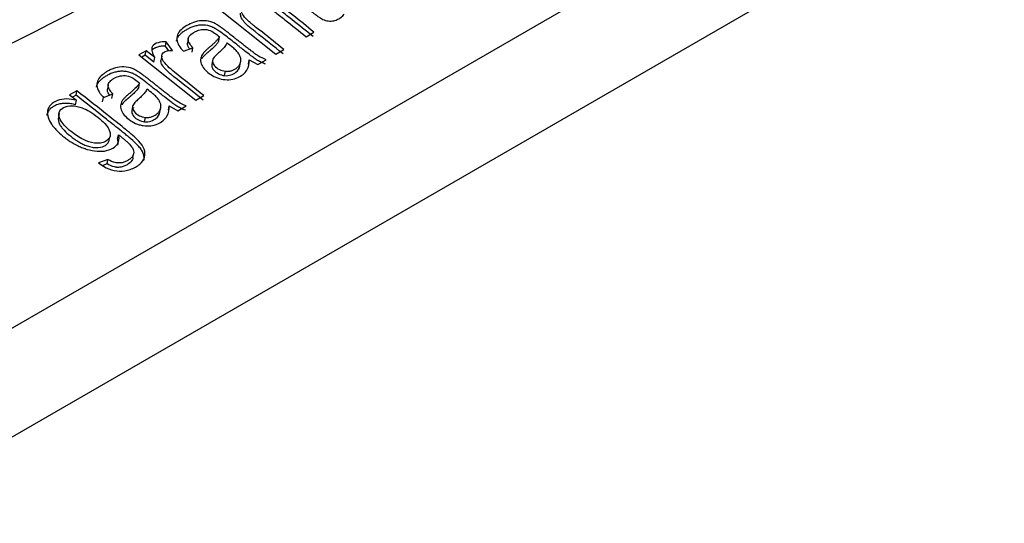
# Model space of a CAD drawing. Units: millimetres. Extents: x 0 to 594, y 0 to 421.
# Drawn here: x 442 to 462, y 289 to 300 of the extents above; entities that cross this region are included whole.
import ezdxf

# ---------------------------------------------------------------- set-up
doc = ezdxf.new("R2010")
doc.units = ezdxf.units.MM
doc.layers.add('APARATO_ACONDICI', color=7, linetype='Continuous')
doc.layers.add('Default', color=7, linetype='Continuous')

# ---------------------------------------------------------------- blocks, each defined once
blk = doc.blocks.new('SE2')
at = {"layer": 'APARATO_ACONDICI', "color": 7, "linetype": 'Continuous'}
for p, q in [((437.355, 291.216), (496.849, 325.565)), ((497.731, 323.79), (438.236, 289.441)), ((445.704, 300.221), (446.899, 299.273)), ((445.063, 299.598), (445.047, 299.505)), ((445.701, 299.541), (445.717, 299.633)), ((447.53, 299.637), (447.695, 299.733)), ((444.585, 299.439), (444.601, 299.532)), ((444.655, 299.342), (444.585, 299.439)), ((444.733, 299.349), (444.601, 299.532)), ((444.961, 299.333), (445.158, 299.405)), ((445.142, 299.312), (445.158, 299.405)), ((446.899, 299.273), (447.065, 299.369)), ((444.18, 299.341), (444.029, 299.254)), ((444.029, 299.254), (445.224, 298.306)), ((444.164, 299.248), (444.09, 299.205)), ((444.164, 299.248), (444.18, 299.341)), ((444.345, 299.106), (444.164, 299.248)), ((444.361, 299.199), (444.18, 299.341)), ((444.345, 299.106), (444.361, 299.199)), ((444.507, 299.23), (444.491, 299.137)), ((446.324, 299.063), (446.341, 299.155)), ((446.341, 299.155), (446.52, 299.054)), ((446.52, 299.054), (446.694, 299.155)), ((445.572, 299.141), (445.555, 299.049)), ((446.144, 299.022), (446.16, 299.114)), ((445.824, 298.821), (445.841, 298.913)), ((443.387, 298.631), (443.371, 298.538)), ((444.025, 298.573), (444.042, 298.666)), ((442.729, 298.504), (442.578, 298.416)), ((442.578, 298.416), (442.72, 298.304)), ((442.713, 298.411), (442.639, 298.368)), ((442.713, 298.411), (442.729, 298.504)), ((443.27, 298.274), (443.286, 298.366)), ((443.286, 298.366), (443.482, 298.438)), ((443.466, 298.345), (443.482, 298.438)), ((445.224, 298.306), (445.39, 298.402)), ((442.704, 298.212), (442.72, 298.304)), ((443.896, 298.175), (443.88, 298.082)), ((444.47, 298.055), (444.486, 298.146)), ((444.649, 298.096), (444.666, 298.188)), ((444.666, 298.188), (444.844, 298.087)), ((444.844, 298.087), (445.019, 298.188)), ((442.357, 298.03), (442.343, 297.947)), ((444.15, 297.854), (444.167, 297.946)), ((443.407, 297.469), (443.419, 297.538)), ((443.585, 297.492), (443.602, 297.584)), ((443.904, 297.103), (443.921, 297.195)), ((443.382, 297.067), (443.185, 296.996)), ((443.364, 296.975), (443.271, 296.941)), ((443.364, 296.975), (443.382, 297.067))]:
    blk.add_line(p, q, dxfattribs=at)
blk.add_arc((386.272, 410.552), 123.964, 294.88014, 305.11986, dxfattribs=at)
for points, knots in [([(446.941, 300.72), (447.16, 300.548), (447.38, 300.374), (447.626, 300.178), (447.655, 300.155), (447.695, 300.124), (447.712, 300.111), (447.74, 300.09), (447.754, 300.08), (447.773, 300.067), (447.784, 300.059), (447.801, 300.048), (447.809, 300.042), (447.832, 300.027), (447.846, 300.019), (447.871, 300.005), (447.892, 299.994), (447.928, 299.981), (447.947, 299.975), (448.004, 299.963), (448.044, 299.962), (448.12, 299.972), (448.151, 299.982), (448.247, 300.025), (448.289, 300.059), (448.33, 300.106)], [0, 0, 0, 0, 0.5, 0.5, 0.5625, 0.5625, 0.59375, 0.59375, 0.625, 0.625, 0.640625, 0.640625, 0.65625, 0.65625, 0.6875, 0.6875, 0.71875, 0.71875, 0.75, 0.75, 0.8125, 0.8125, 0.875, 0.875, 1, 1, 1, 1]), ([(447.695, 299.733), (447.547, 299.852), (447.399, 299.97), (447.177, 300.147), (447.102, 300.206), (446.991, 300.294), (446.953, 300.324), (446.898, 300.367), (446.875, 300.384), (446.836, 300.412), (446.818, 300.425), (446.791, 300.443), (446.779, 300.451), (446.758, 300.465), (446.748, 300.471), (446.719, 300.488), (446.695, 300.501), (446.627, 300.534), (446.573, 300.555), (446.474, 300.575), (446.416, 300.579), (446.312, 300.572), (446.261, 300.561), (446.127, 300.514), (446.054, 300.46), (445.988, 300.33), (445.996, 300.251), (446.026, 300.179)], [0, 0, 0, 0, 0.25, 0.25, 0.375, 0.375, 0.4375, 0.4375, 0.46875, 0.46875, 0.5, 0.5, 0.515625, 0.515625, 0.53125, 0.53125, 0.5625, 0.5625, 0.625, 0.625, 0.6875, 0.6875, 0.75, 0.75, 0.875, 0.875, 1, 1, 1, 1]), ([(447.678, 299.641), (447.53, 299.76), (447.308, 299.937), (447.067, 300.128), (446.97, 300.205), (446.942, 300.227), (446.924, 300.242), (446.872, 300.282), (446.805, 300.331), (446.733, 300.378), (446.698, 300.398), (446.682, 300.407), (446.671, 300.412), (446.639, 300.428), (446.585, 300.451), (446.53, 300.468), (446.496, 300.474), (446.483, 300.477), (446.46, 300.48), (446.414, 300.484), (446.36, 300.484), (446.315, 300.48), (446.29, 300.476), (446.253, 300.468), (446.2, 300.454), (446.152, 300.433), (446.123, 300.417), (446.104, 300.405), (446.073, 300.384), (446.035, 300.35), (446.008, 300.311), (445.995, 300.28), (445.991, 300.267), (445.99, 300.262)], [0, 0, 0, 0, 0.2488164, 0.3732251, 0.4043273, 0.4121028, 0.4198784, 0.4354293, 0.4974282, 0.5283315, 0.5438072, 0.5476873, 0.5515742, 0.5593678, 0.5907877, 0.6220115, 0.6265146, 0.6310435, 0.6378478, 0.6535961, 0.685022, 0.7008796, 0.7087639, 0.716639, 0.7482376, 0.7796831, 0.7875458, 0.795429, 0.8112657, 0.8425936, 0.8740337, 0.8898274, 0.8989564, 0.8989564, 0.8989564, 0.8989564]), ([(447.065, 299.369), (446.915, 299.489), (446.765, 299.609), (446.577, 299.759), (446.539, 299.789), (446.464, 299.848), (446.431, 299.874), (446.403, 299.897), (446.406, 299.894), (446.404, 299.896), (446.403, 299.897), (446.394, 299.904), (446.387, 299.91), (446.365, 299.928), (446.351, 299.94), (446.312, 299.974), (446.289, 299.997), (446.23, 300.061), (446.202, 300.1), (446.158, 300.206), (446.177, 300.279), (446.313, 300.383), (446.405, 300.402), (446.525, 300.378), (446.549, 300.371), (446.598, 300.352), (446.617, 300.342), (446.665, 300.315), (446.691, 300.299), (446.733, 300.269), (446.748, 300.259), (446.77, 300.242), (446.778, 300.236), (446.79, 300.227), (446.794, 300.224), (446.799, 300.22), (446.82, 300.203), (446.9, 300.14), (446.935, 300.112), (447.01, 300.053), (447.047, 300.023), (447.233, 299.875), (447.381, 299.756), (447.53, 299.637)], [0, 0, 0, 0, 0.007812, 0.007812, 0.009766, 0.009766, 0.011719, 0.011719, 0.013672, 0.013672, 0.015625, 0.015625, 0.03125, 0.03125, 0.0625, 0.0625, 0.125, 0.125, 0.25, 0.25, 0.5, 0.5, 0.75, 0.75, 0.8125, 0.8125, 0.875, 0.875, 0.9375, 0.9375, 0.96875, 0.96875, 0.984375, 0.984375, 0.992188, 0.992188, 0.994141, 0.994141, 0.995117, 0.995117, 0.996094, 0.996094, 1, 1, 1, 1]), ([(446.694, 299.155), (446.637, 299.177), (446.582, 299.204), (446.508, 299.247), (446.487, 299.261), (446.447, 299.29), (446.44, 299.295), (446.418, 299.312), (446.405, 299.321), (446.379, 299.341), (446.373, 299.346), (446.353, 299.361), (446.342, 299.37), (446.309, 299.395), (446.285, 299.414), (446.246, 299.444), (446.238, 299.451), (446.216, 299.468), (446.205, 299.477), (446.181, 299.495), (446.171, 299.503), (446.155, 299.517), (446.153, 299.518), (446.142, 299.526), (446.135, 299.532), (446.119, 299.545), (446.106, 299.555), (446.086, 299.571), (446.076, 299.579), (446.048, 299.601), (446.03, 299.615), (445.982, 299.654), (445.954, 299.675), (445.889, 299.727), (445.866, 299.745), (445.865, 299.746), (445.859, 299.751), (445.853, 299.756), (445.85, 299.758), (445.841, 299.765), (445.835, 299.77), (445.817, 299.783), (445.805, 299.792), (445.771, 299.817), (445.749, 299.832), (445.718, 299.854), (445.703, 299.864), (445.679, 299.879), (445.667, 299.886), (445.632, 299.907), (445.604, 299.923), (445.52, 299.958), (445.461, 299.97), (445.325, 299.974), (445.273, 299.967), (445.157, 299.935), (445.113, 299.915), (445.017, 299.863), (444.976, 299.836), (444.904, 299.777), (444.87, 299.74), (444.83, 299.667), (444.82, 299.624), (444.834, 299.494), (444.888, 299.413), (444.961, 299.333)], [0, 0, 0, 0, 0.0625, 0.0625, 0.09375, 0.09375, 0.109375, 0.109375, 0.125, 0.125, 0.140625, 0.140625, 0.15625, 0.15625, 0.1875, 0.1875, 0.203125, 0.203125, 0.21875, 0.21875, 0.234375, 0.234375, 0.242188, 0.242188, 0.25, 0.25, 0.257812, 0.257812, 0.265625, 0.265625, 0.28125, 0.28125, 0.3125, 0.3125, 0.375, 0.375, 0.378906, 0.378906, 0.382813, 0.382813, 0.390625, 0.390625, 0.40625, 0.40625, 0.4375, 0.4375, 0.453125, 0.453125, 0.46875, 0.46875, 0.5, 0.5, 0.5625, 0.5625, 0.625, 0.625, 0.6875, 0.6875, 0.75, 0.75, 0.8125, 0.8125, 0.875, 0.875, 1, 1, 1, 1]), ([(447.048, 299.277), (446.853, 299.433), (446.635, 299.609), (446.39, 299.801), (446.311, 299.867), (446.247, 299.929), (446.195, 299.996), (446.17, 300.041), (446.162, 300.074), (446.16, 300.086), (446.158, 300.104), (446.158, 300.119), (446.16, 300.132), (446.16, 300.132)], [0, 0, 0, 0, 0.2498072, 0.2810331, 0.3122455, 0.353826, 0.3745597, 0.4057556, 0.4135517, 0.4174739, 0.4214154, 0.4370418, 0.4377774, 0.4377774, 0.4377774, 0.4377774]), ([(446.677, 299.063), (446.649, 299.075), (446.593, 299.098), (446.534, 299.129), (446.5, 299.15), (446.488, 299.158), (446.47, 299.17), (446.432, 299.197), (446.353, 299.256), (446.264, 299.325), (446.187, 299.385), (446.143, 299.42), (446.034, 299.507), (445.894, 299.62), (445.737, 299.739), (445.652, 299.793), (445.611, 299.817), (445.591, 299.827), (445.577, 299.834), (445.512, 299.864), (445.422, 299.88), (445.342, 299.879), (445.319, 299.879), (445.304, 299.878), (445.263, 299.873), (445.198, 299.86), (445.119, 299.832), (445.06, 299.803), (445.016, 299.777), (444.973, 299.751), (444.923, 299.714), (444.871, 299.666), (444.832, 299.612), (444.815, 299.57), (444.811, 299.548), (444.811, 299.546)], [0, 0, 0, 0, 0.0310998, 0.0619853, 0.0697282, 0.0736084, 0.0774975, 0.0931185, 0.1244159, 0.1869856, 0.2182715, 0.2339152, 0.2495593, 0.3747122, 0.4372753, 0.4686603, 0.4843225, 0.4882361, 0.4921514, 0.5000057, 0.5620482, 0.5776536, 0.5815663, 0.5854907, 0.5933856, 0.6247368, 0.6561653, 0.6873558, 0.7029426, 0.7185598, 0.7499263, 0.7811385, 0.8125053, 0.8436857, 0.846236, 0.846236, 0.846236, 0.846236]), ([(445.158, 299.405), (445.128, 299.439), (445.104, 299.471), (445.08, 299.514), (445.071, 299.534), (445.062, 299.565), (445.06, 299.583), (445.076, 299.667), (445.146, 299.714), (445.236, 299.758), (445.259, 299.767), (445.301, 299.78), (445.322, 299.784), (445.387, 299.792), (445.44, 299.792), (445.539, 299.762), (445.574, 299.742), (445.654, 299.687), (445.681, 299.663), (445.717, 299.633)], [0, 0, 0, 0, 0.125, 0.125, 0.1875, 0.1875, 0.25, 0.25, 0.5, 0.5, 0.5625, 0.5625, 0.625, 0.625, 0.75, 0.75, 0.875, 0.875, 1, 1, 1, 1]), ([(445.717, 299.633), (445.71, 299.621), (445.695, 299.6), (445.672, 299.571), (445.656, 299.554), (445.631, 299.528), (445.617, 299.514), (445.588, 299.486), (445.569, 299.469), (445.539, 299.442), (445.522, 299.428), (445.49, 299.401), (445.476, 299.389), (445.441, 299.358), (445.425, 299.343), (445.404, 299.321), (445.397, 299.314), (445.385, 299.299), (445.38, 299.294), (445.347, 299.252), (445.331, 299.22), (445.317, 299.148), (445.321, 299.109), (445.361, 298.997), (445.421, 298.928), (445.546, 298.835), (445.588, 298.81), (445.688, 298.766), (445.74, 298.75), (445.902, 298.726), (446.014, 298.742), (446.183, 298.816), (446.25, 298.871), (446.331, 299.007), (446.343, 299.076), (446.341, 299.155)], [0, 0, 0, 0, 0.03125, 0.03125, 0.0625, 0.0625, 0.09375, 0.09375, 0.125, 0.125, 0.15625, 0.15625, 0.1875, 0.1875, 0.21875, 0.21875, 0.234375, 0.234375, 0.25, 0.25, 0.3125, 0.3125, 0.375, 0.375, 0.5, 0.5, 0.5625, 0.5625, 0.625, 0.625, 0.75, 0.75, 0.875, 0.875, 1, 1, 1, 1]), ([(444.601, 299.532), (444.489, 299.533), (444.358, 299.509), (444.303, 299.42), (444.298, 299.401), (444.298, 299.36), (444.301, 299.343), (444.312, 299.308), (444.314, 299.302), (444.321, 299.284), (444.325, 299.274), (444.338, 299.244), (444.348, 299.222), (444.361, 299.199)], [0, 0, 0, 0, 0.5, 0.5, 0.625, 0.625, 0.75, 0.75, 0.8125, 0.8125, 0.875, 0.875, 1, 1, 1, 1]), ([(444.585, 299.439), (444.57, 299.439), (444.541, 299.439), (444.484, 299.435), (444.429, 299.425), (444.386, 299.41), (444.365, 299.401), (444.354, 299.395), (444.338, 299.386), (444.319, 299.372), (444.306, 299.357), (444.302, 299.35)], [0, 0, 0, 0, 0.0638593, 0.124224, 0.2482607, 0.311117, 0.3424519, 0.3581666, 0.3739441, 0.4364792, 0.4869017, 0.4869017, 0.4869017, 0.4869017]), ([(445.39, 298.402), (445.186, 298.566), (444.981, 298.73), (444.725, 298.933), (444.677, 298.974), (444.588, 299.064), (444.545, 299.107), (444.499, 299.208), (444.499, 299.263), (444.583, 299.338), (444.661, 299.35), (444.733, 299.349)], [0, 0, 0, 0, 0.5, 0.5, 0.625, 0.625, 0.75, 0.75, 0.875, 0.875, 1, 1, 1, 1]), ([(445.089, 299.38), (445.083, 299.389), (445.067, 299.414), (445.052, 299.448), (445.046, 299.478), (445.046, 299.492), (445.046, 299.5), (445.047, 299.504), (445.047, 299.505)], [0.0903881, 0.0903881, 0.0903881, 0.0903881, 0.1247892, 0.1875236, 0.2188619, 0.234669, 0.2425141, 0.2486169, 0.2486169, 0.2486169, 0.2486169]), ([(445.701, 299.541), (445.69, 299.525), (445.668, 299.492), (445.614, 299.433), (445.554, 299.376), (445.502, 299.332), (445.48, 299.314), (445.472, 299.307), (445.459, 299.297), (445.418, 299.261), (445.376, 299.219), (445.348, 299.181), (445.344, 299.175)], [0, 0, 0, 0, 0.0313142, 0.0624952, 0.1249639, 0.1562673, 0.1640957, 0.1680101, 0.1719239, 0.1875744, 0.2501314, 0.2618388, 0.2618388, 0.2618388, 0.2618388]), ([(445.876, 299.507), (445.862, 299.483), (445.829, 299.427), (445.759, 299.353), (445.679, 299.279), (445.6, 299.21), (445.555, 299.12), (445.608, 299.023), (445.705, 298.941), (445.797, 298.922), (445.841, 298.913)], [0, 0, 0, 0, 0.111618, 0.251098, 0.37703, 0.502945, 0.628889, 0.750753, 0.88092, 1, 1, 1, 1]), ([(445.841, 298.913), (445.852, 298.912), (445.873, 298.911), (445.905, 298.912), (445.936, 298.917), (445.966, 298.924), (445.995, 298.935), (446.024, 298.948), (446.052, 298.965), (446.09, 298.992), (446.13, 299.033), (446.16, 299.092), (446.168, 299.155), (446.155, 299.219), (446.121, 299.283), (446.067, 299.348), (445.982, 299.422), (445.917, 299.475), (445.876, 299.507)], [0, 0, 0, 0, 0.028456, 0.056786, 0.085507, 0.115119, 0.146076, 0.178778, 0.213564, 0.250716, 0.334157, 0.415846, 0.500339, 0.578089, 0.66009, 0.749826, 0.846547, 1, 1, 1, 1]), ([(445.373, 298.31), (445.169, 298.474), (444.961, 298.64), (444.75, 298.807), (444.737, 298.817), (444.715, 298.835), (444.672, 298.872), (444.615, 298.926), (444.568, 298.976), (444.543, 299.008), (444.535, 299.018), (444.531, 299.023), (444.52, 299.039), (444.504, 299.065), (444.492, 299.103), (444.49, 299.132), (444.493, 299.148), (444.493, 299.151)], [0, 0, 0, 0, 0.4995175, 0.5073225, 0.5151275, 0.5307386, 0.561943, 0.6242301, 0.6866133, 0.7021909, 0.7084192, 0.7130898, 0.7177604, 0.7490448, 0.7802345, 0.8115658, 0.8207671, 0.8207671, 0.8207671, 0.8207671]), ([(445.019, 298.188), (444.961, 298.21), (444.906, 298.236), (444.832, 298.28), (444.812, 298.294), (444.772, 298.323), (444.765, 298.328), (444.742, 298.345), (444.73, 298.354), (444.704, 298.374), (444.697, 298.378), (444.677, 298.394), (444.666, 298.402), (444.633, 298.428), (444.609, 298.447), (444.57, 298.477), (444.562, 298.484), (444.54, 298.501), (444.529, 298.51), (444.505, 298.528), (444.495, 298.536), (444.479, 298.55), (444.477, 298.551), (444.466, 298.559), (444.459, 298.565), (444.443, 298.578), (444.44, 298.58), (444.429, 298.589), (444.424, 298.593), (444.408, 298.606), (444.397, 298.615), (444.364, 298.641), (444.342, 298.658), (444.298, 298.693), (444.276, 298.71), (444.243, 298.736), (444.233, 298.745), (444.211, 298.762), (444.196, 298.773), (444.185, 298.782), (444.176, 298.789), (444.164, 298.798), (444.158, 298.803), (444.141, 298.816), (444.129, 298.825), (444.095, 298.85), (444.073, 298.866), (444.042, 298.887), (444.027, 298.897), (444.002, 298.912), (443.99, 298.92), (443.956, 298.94), (443.927, 298.956), (443.843, 298.991), (443.781, 299.003), (443.651, 299.007), (443.596, 299), (443.51, 298.975), (443.489, 298.968), (443.439, 298.947), (443.414, 298.935), (443.364, 298.908), (443.344, 298.896), (443.303, 298.869), (443.282, 298.854), (443.229, 298.809), (443.195, 298.773), (443.154, 298.699), (443.145, 298.656), (443.154, 298.569), (443.169, 298.53), (443.209, 298.463), (443.22, 298.447), (443.25, 298.407), (443.267, 298.387), (443.286, 298.366)], [0, 0, 0, 0, 0.0625, 0.0625, 0.09375, 0.09375, 0.109375, 0.109375, 0.125, 0.125, 0.140625, 0.140625, 0.15625, 0.15625, 0.1875, 0.1875, 0.203125, 0.203125, 0.21875, 0.21875, 0.234375, 0.234375, 0.242188, 0.242188, 0.25, 0.25, 0.257812, 0.257812, 0.265625, 0.265625, 0.28125, 0.28125, 0.3125, 0.3125, 0.34375, 0.34375, 0.359375, 0.359375, 0.375, 0.375, 0.382812, 0.382812, 0.390625, 0.390625, 0.40625, 0.40625, 0.4375, 0.4375, 0.453125, 0.453125, 0.46875, 0.46875, 0.5, 0.5, 0.5625, 0.5625, 0.625, 0.625, 0.65625, 0.65625, 0.6875, 0.6875, 0.71875, 0.71875, 0.75, 0.75, 0.8125, 0.8125, 0.875, 0.875, 0.9375, 0.9375, 0.96875, 0.96875, 1, 1, 1, 1]), ([(445.555, 299.049), (445.554, 299.042), (445.554, 299.035), (445.556, 298.997), (445.573, 298.963), (445.646, 298.88), (445.733, 298.83), (445.824, 298.821)], [0.5955839, 0.5955839, 0.5955839, 0.5955839, 0.625, 0.625, 0.75, 0.75, 1, 1, 1, 1]), ([(445.824, 298.821), (445.917, 298.812), (446.004, 298.848), (446.105, 298.927), (446.134, 298.973), (446.144, 299.022)], [0, 0, 0, 0, 0.25, 0.25, 0.4440412, 0.4440412, 0.4440412, 0.4440412]), ([(445.002, 298.096), (444.973, 298.107), (444.917, 298.13), (444.858, 298.162), (444.824, 298.183), (444.812, 298.191), (444.794, 298.203), (444.756, 298.229), (444.677, 298.289), (444.588, 298.358), (444.511, 298.418), (444.467, 298.453), (444.411, 298.498), (444.344, 298.551), (444.275, 298.605), (444.234, 298.638), (444.209, 298.657), (444.195, 298.669), (444.183, 298.678), (444.133, 298.718), (444.061, 298.772), (443.976, 298.827), (443.934, 298.85), (443.914, 298.861), (443.901, 298.867), (443.863, 298.884), (443.794, 298.905), (443.715, 298.913), (443.654, 298.913), (443.593, 298.908), (443.493, 298.886), (443.406, 298.848), (443.34, 298.81), (443.297, 298.783), (443.247, 298.747), (443.196, 298.698), (443.156, 298.644), (443.14, 298.604), (443.136, 298.583), (443.136, 298.583)], [0, 0, 0, 0, 0.0311201, 0.0620252, 0.0697732, 0.073656, 0.0775477, 0.0931788, 0.1244962, 0.1871057, 0.2184116, 0.2340652, 0.2497192, 0.2998124, 0.3298683, 0.3479018, 0.358722, 0.365214, 0.3691093, 0.3749519, 0.4375551, 0.4689607, 0.4846322, 0.4885483, 0.4924664, 0.5003266, 0.531627, 0.5629884, 0.5786188, 0.594376, 0.6256101, 0.6880433, 0.7035934, 0.7191566, 0.7504447, 0.7817124, 0.8130244, 0.8442091, 0.8445495, 0.8445495, 0.8445495, 0.8445495]), ([(443.482, 298.438), (443.467, 298.455), (443.454, 298.472), (443.431, 298.503), (443.423, 298.514), (443.403, 298.55), (443.397, 298.565), (443.386, 298.6), (443.385, 298.617), (443.394, 298.664), (443.418, 298.695), (443.457, 298.73), (443.474, 298.742), (443.507, 298.763), (443.522, 298.772), (443.584, 298.802), (443.622, 298.814), (443.717, 298.826), (443.77, 298.823), (443.904, 298.784), (443.979, 298.719), (444.042, 298.666)], [0, 0, 0, 0, 0.0625, 0.0625, 0.125, 0.125, 0.1875, 0.1875, 0.25, 0.25, 0.375, 0.375, 0.4375, 0.4375, 0.5, 0.5, 0.625, 0.625, 0.75, 0.75, 1, 1, 1, 1]), ([(443.414, 298.413), (443.408, 298.422), (443.392, 298.447), (443.376, 298.481), (443.37, 298.511), (443.37, 298.526), (443.371, 298.533), (443.371, 298.537), (443.371, 298.538)], [0.0904714, 0.0904714, 0.0904714, 0.0904714, 0.1251453, 0.1879455, 0.219377, 0.2351416, 0.2429474, 0.2482023, 0.2482023, 0.2482023, 0.2482023]), ([(444.042, 298.666), (444.026, 298.64), (444.003, 298.61), (443.939, 298.542), (443.913, 298.518), (443.862, 298.473), (443.848, 298.461), (443.815, 298.433), (443.799, 298.42), (443.768, 298.393), (443.75, 298.376), (443.721, 298.347), (443.709, 298.333), (443.693, 298.312), (443.686, 298.302), (443.675, 298.286), (443.671, 298.278), (443.659, 298.255), (443.652, 298.236), (443.642, 298.181), (443.645, 298.144), (443.685, 298.029), (443.748, 297.958), (443.867, 297.87), (443.914, 297.842), (443.983, 297.811), (444.011, 297.801), (444.063, 297.785), (444.09, 297.779), (444.225, 297.758), (444.333, 297.772), (444.513, 297.85), (444.575, 297.903), (444.657, 298.038), (444.668, 298.11), (444.666, 298.188)], [0, 0, 0, 0, 0.0625, 0.0625, 0.125, 0.125, 0.15625, 0.15625, 0.1875, 0.1875, 0.21875, 0.21875, 0.25, 0.25, 0.265625, 0.265625, 0.28125, 0.28125, 0.3125, 0.3125, 0.375, 0.375, 0.5, 0.5, 0.5625, 0.5625, 0.59375, 0.59375, 0.625, 0.625, 0.75, 0.75, 0.875, 0.875, 1, 1, 1, 1]), ([(444.025, 298.573), (443.999, 298.538), (443.952, 298.475), (443.874, 298.405), (443.827, 298.365), (443.805, 298.346), (443.797, 298.34), (443.784, 298.329), (443.743, 298.294), (443.701, 298.252), (443.673, 298.215), (443.669, 298.209)], [0, 0, 0, 0, 0.071154, 0.1246314, 0.1558771, 0.1636926, 0.1681588, 0.1715078, 0.1871292, 0.249645, 0.2615163, 0.2615163, 0.2615163, 0.2615163]), ([(444.201, 298.54), (444.186, 298.515), (444.153, 298.46), (444.083, 298.385), (444.003, 298.312), (443.924, 298.243), (443.881, 298.153), (443.933, 298.056), (444.03, 297.973), (444.122, 297.955), (444.167, 297.946)], [0, 0, 0, 0, 0.112219, 0.251352, 0.377434, 0.503491, 0.628222, 0.750881, 0.880438, 1, 1, 1, 1]), ([(444.167, 297.946), (444.179, 297.946), (444.204, 297.944), (444.24, 297.947), (444.276, 297.953), (444.31, 297.964), (444.343, 297.978), (444.374, 297.996), (444.414, 298.025), (444.456, 298.066), (444.486, 298.126), (444.493, 298.188), (444.48, 298.253), (444.446, 298.317), (444.392, 298.381), (444.307, 298.455), (444.241, 298.508), (444.201, 298.54)], [0, 0, 0, 0, 0.033003, 0.065808, 0.099149, 0.133724, 0.17016, 0.208996, 0.250677, 0.334898, 0.416615, 0.500363, 0.578265, 0.660252, 0.749867, 0.84601, 1, 1, 1, 1]), ([(442.72, 298.304), (442.587, 298.339), (442.438, 298.345), (442.208, 298.256), (442.135, 298.177), (442.099, 297.991), (442.14, 297.895), (442.216, 297.781), (442.23, 297.763), (442.263, 297.721), (442.282, 297.7), (442.341, 297.638), (442.387, 297.596), (442.465, 297.533), (442.488, 297.516), (442.537, 297.479), (442.564, 297.461), (442.642, 297.41), (442.702, 297.376), (442.787, 297.336), (442.822, 297.321), (442.885, 297.297), (442.917, 297.286), (443.013, 297.258), (443.087, 297.244), (443.187, 297.236), (443.225, 297.235), (443.291, 297.239), (443.323, 297.244), (443.415, 297.265), (443.472, 297.29), (443.56, 297.354), (443.59, 297.395), (443.618, 297.488), (443.615, 297.533), (443.602, 297.584)], [0, 0, 0, 0, 0.125, 0.125, 0.25, 0.25, 0.375, 0.375, 0.40625, 0.40625, 0.4375, 0.4375, 0.5, 0.5, 0.53125, 0.53125, 0.5625, 0.5625, 0.625, 0.625, 0.65625, 0.65625, 0.6875, 0.6875, 0.75, 0.75, 0.78125, 0.78125, 0.8125, 0.8125, 0.875, 0.875, 0.9375, 0.9375, 1, 1, 1, 1]), ([(444.135, 297.045), (444.135, 297.047), (444.138, 297.063), (444.141, 297.105), (444.131, 297.172), (444.106, 297.228), (444.087, 297.26), (444.078, 297.272), (444.063, 297.294), (444.029, 297.337), (443.951, 297.419), (443.851, 297.507), (443.747, 297.593), (443.588, 297.719), (443.244, 297.994), (442.925, 298.244), (442.713, 298.411)], [0.356355, 0.356355, 0.356355, 0.356355, 0.3597615, 0.3754991, 0.406801, 0.4382091, 0.4421204, 0.446024, 0.4538198, 0.4694166, 0.5007556, 0.5632073, 0.5944009, 0.6256008, 0.7504004, 1, 1, 1, 1]), ([(443.185, 296.996), (443.319, 296.885), (443.47, 296.824), (443.699, 296.818), (443.774, 296.829), (443.92, 296.881), (443.996, 296.923), (444.15, 297.054), (444.18, 297.165), (444.12, 297.334), (444.086, 297.386), (443.989, 297.488), (443.95, 297.526), (443.881, 297.587), (443.857, 297.608), (443.817, 297.641), (443.803, 297.652), (443.782, 297.67), (443.775, 297.675), (443.767, 297.682), (443.766, 297.683), (443.764, 297.684), (443.772, 297.678), (443.714, 297.724), (443.648, 297.777), (443.533, 297.869), (443.476, 297.914), (443.189, 298.142), (442.959, 298.323), (442.729, 298.504)], [0, 0, 0, 0, 0.25, 0.25, 0.375, 0.375, 0.5, 0.5, 0.75, 0.75, 0.875, 0.875, 0.9375, 0.9375, 0.96875, 0.96875, 0.984375, 0.984375, 0.992188, 0.992188, 0.993164, 0.993164, 0.994141, 0.994141, 0.995117, 0.995117, 0.996094, 0.996094, 1, 1, 1, 1]), ([(442.704, 298.212), (442.671, 298.219), (442.603, 298.234), (442.524, 298.24), (442.475, 298.239), (442.456, 298.238), (442.432, 298.237), (442.38, 298.231), (442.32, 298.215), (442.273, 298.193), (442.248, 298.179), (442.212, 298.157), (442.165, 298.119), (442.128, 298.069), (442.112, 298.031), (442.106, 298.011), (442.103, 298), (442.101, 297.992), (442.1, 297.987), (442.1, 297.986)], [0, 0, 0, 0, 0.0312142, 0.0624137, 0.0714353, 0.0759244, 0.0804031, 0.0938149, 0.1252415, 0.1409083, 0.1487914, 0.1567027, 0.188091, 0.2195126, 0.2351561, 0.2430187, 0.2469675, 0.2509232, 0.2533569, 0.2533569, 0.2533569, 0.2533569]), ([(442.612, 297.65), (442.69, 297.587), (442.833, 297.484), (443.061, 297.405), (443.226, 297.402), (443.354, 297.443), (443.451, 297.547), (443.415, 297.692), (443.313, 297.827), (443.174, 297.951), (443.017, 298.065), (442.837, 298.155), (442.635, 298.206), (442.441, 298.167), (442.331, 298.05), (442.37, 297.906), (442.469, 297.771), (442.559, 297.692), (442.612, 297.65)], [0, 0, 0, 0, 0.102158, 0.175325, 0.213967, 0.250605, 0.309935, 0.375735, 0.431133, 0.500841, 0.569749, 0.625929, 0.692032, 0.75067, 0.8081, 0.875326, 0.931301, 1, 1, 1, 1]), ([(443.919, 298.153), (443.917, 298.151), (443.915, 298.149), (443.905, 298.136), (443.892, 298.119), (443.88, 298.093), (443.878, 298.076), (443.883, 298.027), (443.897, 297.997), (443.974, 297.909), (444.057, 297.863), (444.15, 297.854)], [0.486192, 0.486192, 0.486192, 0.486192, 0.5, 0.5, 0.5625, 0.5625, 0.625, 0.625, 0.75, 0.75, 1, 1, 1, 1]), ([(442.343, 297.948), (442.336, 297.905), (442.347, 297.849), (442.377, 297.787), (442.39, 297.766), (442.414, 297.733), (442.423, 297.722), (442.442, 297.699), (442.454, 297.685), (442.499, 297.638), (442.543, 297.599), (442.595, 297.557)], [0.8130253, 0.8130253, 0.8130253, 0.8130253, 0.875, 0.875, 0.90625, 0.90625, 0.921875, 0.921875, 0.9375, 0.9375, 1, 1, 1, 1]), ([(444.15, 297.854), (444.247, 297.846), (444.328, 297.879), (444.431, 297.961), (444.46, 298.006), (444.47, 298.055)], [0, 0, 0, 0, 0.25, 0.25, 0.4432603, 0.4432603, 0.4432603, 0.4432603]), ([(442.595, 297.557), (442.622, 297.536), (442.647, 297.517), (442.686, 297.49), (442.698, 297.481), (442.723, 297.464), (442.732, 297.458), (442.779, 297.429), (442.808, 297.412), (442.867, 297.381), (442.89, 297.37), (442.956, 297.345), (442.985, 297.335), (443.058, 297.32), (443.088, 297.315), (443.197, 297.31), (443.26, 297.322), (443.336, 297.363), (443.358, 297.38), (443.39, 297.418), (443.401, 297.442), (443.406, 297.465), (443.406, 297.467), (443.407, 297.469)], [0, 0, 0, 0, 0.03125, 0.03125, 0.046875, 0.046875, 0.0625, 0.0625, 0.09375, 0.09375, 0.125, 0.125, 0.15625, 0.15625, 0.1875, 0.1875, 0.25, 0.25, 0.28125, 0.28125, 0.3125, 0.3125, 0.315287, 0.315287, 0.315287, 0.315287]), ([(443.602, 297.584), (443.625, 297.566), (443.646, 297.549), (443.675, 297.525), (443.685, 297.517), (443.703, 297.502), (443.709, 297.497), (443.731, 297.479), (443.741, 297.47), (443.76, 297.454), (443.766, 297.448), (443.788, 297.429), (443.798, 297.419), (443.816, 297.403), (443.822, 297.397), (443.868, 297.35), (443.891, 297.317), (443.916, 297.255), (443.921, 297.236), (443.923, 297.196), (443.919, 297.175), (443.905, 297.142), (443.894, 297.125), (443.867, 297.094), (443.847, 297.077), (443.811, 297.052), (443.792, 297.04), (443.746, 297.018), (443.725, 297.01), (443.672, 296.995), (443.646, 296.992), (443.59, 296.99), (443.558, 296.993), (443.483, 297.01), (443.433, 297.033), (443.382, 297.067)], [0, 0, 0, 0, 0.0625, 0.0625, 0.09375, 0.09375, 0.125, 0.125, 0.15625, 0.15625, 0.1875, 0.1875, 0.21875, 0.21875, 0.25, 0.25, 0.375, 0.375, 0.4375, 0.4375, 0.5, 0.5, 0.5625, 0.5625, 0.625, 0.625, 0.6875, 0.6875, 0.75, 0.75, 0.8125, 0.8125, 0.875, 0.875, 1, 1, 1, 1]), ([(443.591, 297.364), (443.595, 297.383), (443.598, 297.425), (443.59, 297.468), (443.585, 297.492)], [0.94382334, 0.94382334, 0.94382334, 0.94382334, 0.96836336, 1, 1, 1, 1]), ([(443.904, 297.103), (443.903, 297.1), (443.902, 297.088), (443.887, 297.039), (443.841, 296.991), (443.783, 296.954), (443.741, 296.931), (443.683, 296.909), (443.622, 296.899), (443.58, 296.899), (443.551, 296.901), (443.473, 296.913), (443.412, 296.948), (443.364, 296.975)], [0.4601304, 0.4601304, 0.4601304, 0.4601304, 0.4691566, 0.5004078, 0.6247693, 0.6561925, 0.6874838, 0.7502419, 0.8128707, 0.8284662, 0.8440484, 0.8755298, 1, 1, 1, 1])]:
    blk.add_open_spline(points, degree=3, knots=knots, dxfattribs=at)

msp = doc.modelspace()

# ---------------------------------------------------------------- block references
at = {"layer": 'Default'}
msp.add_blockref('SE2', (0, 0), dxfattribs=at)

doc.saveas('drawing.dxf')
